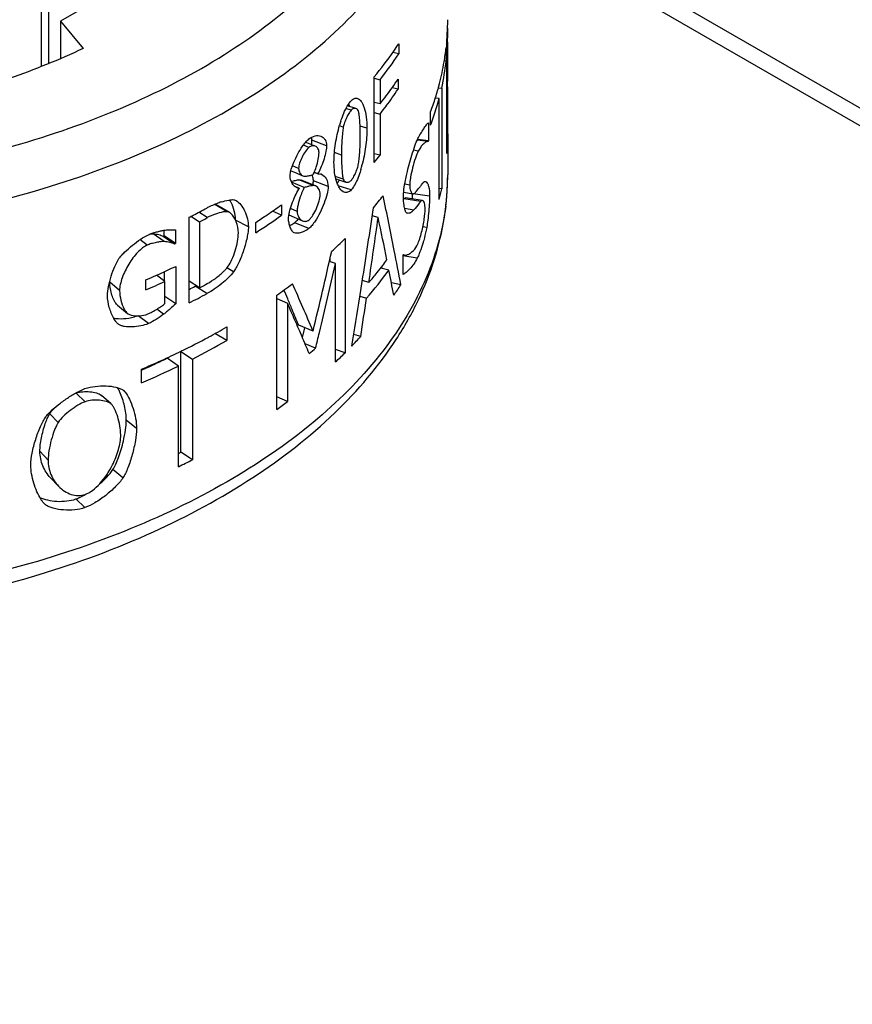
# Model space of a CAD drawing. Extents: x 12740 to 16725, y 818 to 3636.
# Drawn here: x 15203 to 15251, y 2619 to 2675 of the extents above; entities that cross this region are included whole.
import ezdxf

# ---------------------------------------------------------------- set-up
doc = ezdxf.new("R2010")
doc.units = 0
doc.header["$LTSCALE"] = 7
doc.layers.add('3_ALL_AXES', color=7, linetype='CONTINUOUS')
doc.layers.add('7_ALL_FEATURES', color=7, linetype='CONTINUOUS')

msp = doc.modelspace()

# ---------------------------------------------------------------- linework, layer by layer
at = {"layer": '3_ALL_AXES', "color": 7, "linetype": 'Continuous'}
for p, q in [((15120.917, 2745.541), (15545.183, 2500.597)), ((15121.538, 2744.168), (15545.804, 2499.223))]:
    msp.add_line(p, q, dxfattribs=at)
at = {"layer": '7_ALL_FEATURES', "color": 7, "linetype": 'Continuous'}
for p, q in [((15204.73, 2681.695), (15204.73, 2672.91)), ((15204.32, 2672.744), (15204.32, 2681.229)), ((15208.952, 2677.372), (15205.416, 2675.33)), ((15205.416, 2675.33), (15206.706, 2673.769)), ((15205.416, 2675.33), (15205.416, 2673.191)), ((15227.512, 2667.76), (15227.512, 2674.292)), ((15224.76, 2674.047), (15224.76, 2673.468)), ((15227.468, 2673.825), (15227.468, 2673.052)), ((15227.51, 2674.133), (15227.547, 2674.133)), ((15227.547, 2674.133), (15227.547, 2672.344)), ((15224.76, 2673.468), (15224.417, 2673.543)), ((15227.468, 2673.052), (15227.361, 2673.056)), ((15223.349, 2667.244), (15223.349, 2672.143)), ((15223.349, 2672.07), (15223.686, 2671.981)), ((15223.686, 2671.981), (15223.686, 2670.599)), ((15224.718, 2672.023), (15224.718, 2671.444)), ((15227.547, 2672.344), (15227.512, 2672.344)), ((15224.718, 2671.444), (15224.374, 2671.52)), ((15227.023, 2671.524), (15227.212, 2671.51)), ((15227.212, 2671.51), (15227.212, 2665.751)), ((15227.512, 2671.571), (15227.547, 2671.571)), ((15227.547, 2671.571), (15227.547, 2669.147)), ((15227.065, 2670.902), (15226.845, 2670.922)), ((15227.065, 2665.143), (15227.065, 2670.902)), ((15222.033, 2670.237), (15221.736, 2670.333)), ((15222.312, 2670.333), (15221.82, 2670.488)), ((15223.686, 2670.599), (15223.349, 2670.688)), ((15223.349, 2670.108), (15223.686, 2670.02)), ((15223.686, 2670.02), (15223.686, 2667.662)), ((15226.578, 2669.379), (15226.578, 2670.151)), ((15221.586, 2669.273), (15221.366, 2669.348)), ((15222.935, 2669.208), (15222.546, 2669.321)), ((15226.451, 2669.519), (15226.451, 2668.482)), ((15227.547, 2669.147), (15227.512, 2669.147)), ((15220.634, 2668.211), (15219.795, 2668.525)), ((15226.141, 2668.486), (15225.812, 2668.531)), ((15226.451, 2668.482), (15225.845, 2668.563)), ((15227.557, 2668.887), (15227.557, 2666.553)), ((15219.618, 2668.109), (15219.301, 2668.239)), ((15219.494, 2668.383), (15219.433, 2668.407)), ((15219.984, 2668.188), (15219.494, 2668.383)), ((15225.871, 2667.902), (15225.594, 2667.948)), ((15226.406, 2668.45), (15226.141, 2668.486)), ((15221.479, 2667.677), (15221.079, 2667.815)), ((15223.686, 2667.662), (15223.349, 2667.75)), ((15219.032, 2666.913), (15218.678, 2667.065)), ((15218.589, 2666.777), (15218.799, 2666.688)), ((15218.799, 2666.688), (15219.281, 2666.485)), ((15219.864, 2665.929), (15219.043, 2666.259)), ((15220.129, 2666.596), (15219.91, 2666.682)), ((15219.917, 2666.699), (15220.129, 2666.616)), ((15220.129, 2666.596), (15220.129, 2666.616)), ((15221.583, 2666.301), (15221.129, 2666.456)), ((15221.159, 2666.324), (15221.74, 2666.13)), ((15219.354, 2665.821), (15218.62, 2666.129)), ((15219.07, 2665.783), (15218.785, 2665.905)), ((15219.07, 2665.763), (15219.07, 2665.783)), ((15220.005, 2665.907), (15219.174, 2666.237)), ((15220.716, 2665.886), (15219.875, 2666.198)), ((15222.033, 2665.679), (15221.301, 2665.917)), ((15225.383, 2665.963), (15225.104, 2666.016)), ((15227.212, 2665.751), (15227.065, 2665.762)), ((15225.038, 2665.56), (15225.573, 2665.463)), ((15226.014, 2665.023), (15225.05, 2665.176)), ((15225.369, 2665.19), (15225.142, 2665.225)), ((15226.112, 2665.076), (15225.369, 2665.19)), ((15226.52, 2665.333), (15225.572, 2665.455)), ((15214.951, 2664.436), (15214.244, 2664.844)), ((15215.076, 2664.391), (15214.359, 2664.803)), ((15218.046, 2664.825), (15218.046, 2664.23)), ((15218.947, 2664.454), (15218.564, 2664.62)), ((15225.607, 2664.518), (15225.099, 2664.61)), ((15212.764, 2659.217), (15212.764, 2664.116)), ((15212.872, 2664.171), (15213.361, 2663.858)), ((15213.809, 2664.095), (15213.319, 2664.4)), ((15218.046, 2664.23), (15217.536, 2664.467)), ((15218.462, 2664.248), (15219.26, 2663.911)), ((15223.58, 2664.102), (15223.242, 2664.193)), ((15213.361, 2663.858), (15213.361, 2660.086)), ((15216.157, 2663.564), (15215.422, 2663.956)), ((15216.576, 2663.231), (15216.576, 2663.826)), ((15219.621, 2663.474), (15218.806, 2663.808)), ((15226.356, 2663.538), (15226.133, 2663.569)), ((15211.34, 2662.726), (15210.717, 2663.177)), ((15211.293, 2663.034), (15211.344, 2663.058)), ((15211.293, 2663.034), (15211.929, 2662.589)), ((15211.344, 2663.058), (15211.344, 2663.376)), ((15211.982, 2662.614), (15211.344, 2663.058)), ((15211.982, 2663.4), (15211.982, 2662.614)), ((15218.78, 2663.22), (15218.768, 2663.226)), ((15221.691, 2662.902), (15221.691, 2656.37)), ((15210.367, 2662.522), (15209.956, 2662.837)), ((15211.929, 2662.589), (15211.982, 2662.614)), ((15220.827, 2661.583), (15220.827, 2661.745)), ((15225.817, 2661.781), (15224.998, 2661.919)), ((15225.001, 2660.848), (15225.001, 2661.939)), ((15212, 2661.309), (15212, 2659.169)), ((15215.313, 2660.999), (15214.927, 2661.217)), ((15221.144, 2661.47), (15220.793, 2661.595)), ((15221.144, 2655.844), (15221.144, 2661.47)), ((15224.197, 2661.094), (15223.724, 2661.209)), ((15223.807, 2661.189), (15223.788, 2661.291)), ((15211.389, 2660.45), (15210.904, 2660.801)), ((15211.362, 2660.47), (15211.362, 2661.009)), ((15208.793, 2659.922), (15208.23, 2660.399)), ((15210.289, 2659.959), (15210.289, 2660.531)), ((15211.389, 2659.183), (15211.389, 2660.45)), ((15213.361, 2660.086), (15212.764, 2660.468)), ((15213.791, 2659.75), (15213.112, 2660.173)), ((15222.527, 2659.556), (15222.668, 2660.445)), ((15223.046, 2660.386), (15222.675, 2660.493)), ((15224.877, 2660.26), (15224.337, 2660.375)), ((15212, 2659.169), (15211.389, 2659.594)), ((15217.776, 2653.123), (15217.776, 2659.655)), ((15218.234, 2659.851), (15218.191, 2659.952)), ((15218.406, 2659.447), (15218.234, 2659.851)), ((15222.534, 2659.606), (15222.915, 2659.494)), ((15208.665, 2659.095), (15209.245, 2658.618)), ((15217.776, 2659.478), (15218.397, 2659.197)), ((15218.397, 2659.197), (15218.397, 2653.57)), ((15210.437, 2658.034), (15209.856, 2658.479)), ((15211.313, 2658.569), (15210.917, 2658.857)), ((15214.922, 2657.841), (15214.922, 2657.069)), ((15219.857, 2657.606), (15219.036, 2657.936)), ((15214.922, 2657.069), (15214.245, 2657.461)), ((15219.23, 2657.28), (15219.093, 2657.598)), ((15219.247, 2657.24), (15219.38, 2657.798)), ((15222.582, 2657.296), (15222.179, 2657.419)), ((15220.004, 2656.634), (15219.403, 2656.872)), ((15212.303, 2656.443), (15212.964, 2656.009)), ((15212.303, 2650.683), (15212.303, 2656.443)), ((15221.691, 2656.37), (15221.144, 2656.554)), ((15212.157, 2655.609), (15211.515, 2656.052)), ((15212.157, 2649.85), (15212.157, 2655.609)), ((15212.964, 2656.009), (15212.964, 2650.25)), ((15210.047, 2654.653), (15210.047, 2655.425)), ((15206.82, 2653.566), (15206.302, 2654.059)), ((15208.31, 2653.439), (15207.752, 2653.925)), ((15208.98, 2654.24), (15209, 2654.224)), ((15208.314, 2653.435), (15208.31, 2653.439)), ((15218.397, 2653.57), (15217.776, 2653.851)), ((15205.281, 2652.375), (15204.799, 2652.881)), ((15209.764, 2652.04), (15209.178, 2652.508)), ((15204.705, 2650.221), (15204.237, 2650.731)), ((15212.964, 2650.25), (15212.303, 2650.683)), ((15208.98, 2649.206), (15208.412, 2649.681)), ((15204.84, 2649.22), (15205.3, 2648.738)), ((15206.814, 2647.508), (15206.296, 2648.002))]:
    msp.add_line(p, q, dxfattribs=at)
for centre, radius, start, end in [((15213.205, 2675.419), 14.351, 356.7808, 359.9986), ((15213.221, 2674.646), 14.336, 358.9602, 1.5621), ((15213.159, 2675.422), 14.398, 355.5012, 356.7811), ((15213.213, 2674.646), 14.343, 357.9496, 358.9601), ((15206.714, 2685.955), 21.621, 320.2976, 325.2098), ((15207.735, 2685.237), 20.373, 325.2282, 326.6841), ((15212.936, 2675.446), 14.622, 350.3825, 353.6377), ((15206.935, 2685.212), 21.346, 321.6966, 326.6214), ((15212.783, 2674.695), 14.776, 347.5524, 353.617), ((15212.623, 2675.499), 14.939, 345.5628, 350.3803), ((15213.22, 2672.084), 14.337, 0.0002, 1.5599), ((15207.632, 2683.346), 20.498, 324.8476, 326.4683), ((15213.216, 2672.084), 14.34, 357.9496, 359.9998), ((15206.858, 2683.893), 21.446, 321.6916, 324.8431), ((15207.248, 2683.031), 20.963, 323.2583, 326.4458), ((15211.969, 2675.669), 15.616, 342.4657, 344.0087), ((15212.141, 2675.619), 15.437, 344.0104, 344.75), ((15212.248, 2675.59), 15.326, 344.7499, 345.5839), ((15211.718, 2675.748), 15.879, 340.9117, 342.4655), ((15212.113, 2674.854), 15.466, 343.2335, 345.1961), ((15206.461, 2683.616), 21.945, 321.7141, 323.2628), ((15211.453, 2675.84), 16.159, 339.3884, 340.9116), ((15211.63, 2675.003), 15.971, 339.6954, 343.219), ((15228.571, 2667.292), 7.493, 161.979, 163.8235), ((15211.34, 2675.109), 16.279, 339.3905, 339.7013), ((15213.222, 2668.887), 14.334, 359.9999, 1.0392), ((15213.188, 2668.888), 14.368, 355.5, 359.9967), ((15226.398, 2668.387), 0.0629, 75.9831, 82.307), ((15211.053, 2674.649), 16.587, 338.0124, 338.1752), ((15205.882, 2681.715), 22.682, 320.3598, 321.715), ((15215.342, 2668.972), 7.549, 343.7358, 345.5654), ((15218.898, 2667.392), 1.455, 327.7725, 329.4311), ((15220.189, 2666.2), 0.402, 71.4599, 77.313), ((15220.184, 2666.186), 0.417, 68.9423, 71.4756), ((15219.419, 2667.323), 2.221, 330.8989, 331.2564), ((15213.196, 2666.553), 14.36, 356.7969, 359.999), ((15219.095, 2666.214), 0.433, 246.4952, 251.8548), ((15220.483, 2664.788), 1.717, 145.383, 146.6533), ((15217.958, 2666.266), 1.92, 351.0304, 353.8045), ((15218.78, 2666.199), 1.095, 357.6974, 359.9653), ((15212.398, 2669.019), 15.17, 345.1956, 347.5582), ((15213.111, 2666.559), 14.446, 353.1103, 356.7939), ((15206.074, 2679.022), 22.434, 320.2045, 322.4497), ((15042.27, 2626.447), 185.711, 11.10583, 12.09192), ((15228.162, 2662.613), 4.032, 140.5291, 141.0998), ((15223.944, 2667.053), 2.329, 318.8689, 319.5998), ((15193.257, 2703.015), 43.516, 296.9699, 298.1408), ((15215.969, 2660.552), 4.64, 116.8676, 118.1367), ((15216.199, 2660.089), 5.157, 109.438, 116.8207), ((15216.07, 2660.458), 4.765, 107.8795, 109.4581), ((15213.524, 2664.115), 1.851, 29.087, 32.6091), ((15213.381, 2664.034), 2.015, 27.1709, 29.1124), ((15197.699, 2693.212), 34.926, 304.0223, 305.6322), ((14813.591, 2725.011), 414.141, 351.03087, 351.62118), ((15213.031, 2666.568), 14.526, 352.8325, 353.1127), ((15192.748, 2704.008), 44.632, 296.6462, 296.9748), ((15193.377, 2702.226), 43.26, 297.513, 298.1846), ((15213.557, 2663.956), 1.866, 0.0105, 2.3489), ((15196.829, 2694.491), 36.473, 302.779, 304.0298), ((15197.094, 2693.49), 35.989, 302.7748, 305.6049), ((14797.064, 2723.41), 430.619, 351.58407, 352.08363), ((15025.552, 2621.651), 202.527, 11.39948, 12.09947), ((15202.553, 2682.259), 27.221, 312.4459, 314.674), ((14941.565, 2725.056), 286.349, 346.37587, 347.31415), ((15045.881, 2627.164), 182.029, 10.47557, 11.10328), ((15208.434, 2672.299), 19.54, 327.9804, 328.1265), ((15225.121, 2662.137), 0.182, 253.6667, 258.4683), ((15225.126, 2662.274), 0.32, 273.5329, 278.6154), ((15191.695, 2703.736), 47.036, 294.3094, 295.5754), ((14953.252, 2722.028), 274.651, 346.41559, 347.26227), ((15206.158, 2674.993), 22.329, 321.0512, 322.3893), ((15206.624, 2674.633), 21.74, 322.3907, 323.4277), ((15191.052, 2705.151), 48.59, 293.5713, 294.3139), ((15205.799, 2674.526), 22.78, 318.7094, 323.8672), ((15205.569, 2675.469), 23.086, 319.2052, 321.0513), ((15026.23, 2622.407), 201.712, 10.64141, 11.05742), ((15190.77, 2705.794), 49.292, 293.3273, 293.5725), ((15191.036, 2704.611), 48.626, 293.325, 294.7448), ((15193.197, 2697.38), 42.201, 297.624, 298.158), ((15211.399, 2663.372), 3.629, 298.1677, 299.2527), ((15193.377, 2698.454), 43.26, 297.513, 298.1846), ((15198.417, 2687.229), 33.691, 305.0725, 306.9713), ((15076.078, 2596.626), 156.176, 22.98326, 24.06589), ((15207.784, 2671.236), 20.314, 325.2427, 327.2919), ((15193.025, 2698.561), 44.018, 296.6436, 298.1501), ((14815.399, 2724.725), 412.311, 350.51074, 350.9059), ((14788.36, 2724.303), 439.362, 351.22756, 351.51755), ((15065.582, 2591.647), 167.079, 23.48747, 23.84707), ((15073.169, 2598.005), 157.698, 22.69219, 22.93093), ((15075.491, 2598.975), 155.182, 22.33055, 22.69252), ((15194.233, 2693.777), 41.466, 298.304, 299.931), ((15068.123, 2592.752), 164.308, 23.24471, 23.48714), ((15193.061, 2695.946), 43.931, 295.9703, 298.3072), ((15071.652, 2594.262), 160.469, 22.75359, 23.12302), ((14954.198, 2721.801), 273.678, 346.22454, 346.4152), ((15203.919, 2674.369), 25.294, 315.8489, 317.5477), ((15193.563, 2694.214), 42.848, 296.9228, 299.9002), ((15191.579, 2698.987), 47.314, 294.4785, 295.2221), ((15192.028, 2698.034), 46.26, 295.2221, 295.989), ((15200.364, 2679.994), 30.519, 309.1508, 310.0547), ((15202.56, 2675.722), 27.212, 313.0725, 314.6712), ((15191.005, 2700.249), 48.7, 293.016, 294.4773), ((15191.172, 2699.086), 48.276, 293.0144, 295.765), ((15191.581, 2697.307), 45.818, 294.2272, 295.7903), ((15190.941, 2698.711), 47.362, 293.791, 294.2356), ((15198.087, 2681.155), 34.255, 305.0836, 306.3629), ((15205.814, 2652.225), 1.208, 147.1245, 149.5462), ((15192.566, 2689.53), 43.573, 296.7185, 296.9337), ((15192.419, 2690.695), 45.364, 295.7918, 296.929), ((15205.362, 2648.587), 1.221, 219.6612, 222.0874)]:
    msp.add_arc(centre, radius, start, end, dxfattribs=at)
for points, knots in [([(15181.831, 2665.796), (15184.274, 2665.702), (15189.139, 2665.766), (15196.288, 2666.603), (15203.07, 2668.154), (15209.276, 2670.373), (15214.713, 2673.193), (15219.217, 2676.536), (15222.646, 2680.313), (15224.187, 2683.174), (15224.703, 2684.61)], [0, 0, 0, 0, 0.148201, 0.294414, 0.435632, 0.569171, 0.692937, 0.805714, 0.907518, 1, 1, 1, 1]), ([(15181.698, 2663.011), (15184.305, 2662.911), (15189.496, 2662.984), (15197.117, 2663.897), (15204.332, 2665.584), (15210.909, 2667.993), (15216.64, 2671.049), (15221.343, 2674.663), (15224.351, 2678.151), (15226.031, 2681.099), (15226.632, 2682.604), (15226.869, 2683.359)], [0, 0, 0, 0, 0.148919, 0.295748, 0.437367, 0.571003, 0.694525, 0.806757, 0.907863, 0.954873, 1, 1, 1, 1]), ([(15206.706, 2673.769), (15205.334, 2673.122), (15202.434, 2671.958), (15196.202, 2670.172), (15191.255, 2669.486), (15187.901, 2669.3)], [0, 0, 0, 0, 0.234314, 0.481225, 1, 1, 1, 1]), ([(15221.906, 2670.624), (15221.917, 2670.639), (15221.956, 2670.694), (15221.998, 2670.746), (15222.033, 2670.781)], [0, 0, 0, 0, 0.268669, 1, 1, 1, 1]), ([(15222.033, 2670.781), (15222.086, 2670.836), (15222.175, 2670.906), (15222.31, 2670.936), (15222.371, 2670.927), (15222.399, 2670.919)], [0, 0, 0, 0, 0.561635, 0.786445, 1, 1, 1, 1]), ([(15222.399, 2670.919), (15222.488, 2670.891), (15222.607, 2670.772), (15222.714, 2670.574), (15222.824, 2670.281), (15222.913, 2669.82), (15222.935, 2669.425), (15222.935, 2669.208)], [0, 0, 0, 0, 0.149225, 0.24813, 0.365002, 0.650939, 1, 1, 1, 1]), ([(15222.033, 2670.237), (15221.982, 2670.184), (15221.888, 2670.045), (15221.766, 2669.808), (15221.659, 2669.545), (15221.604, 2669.362), (15221.586, 2669.273)], [0, 0, 0, 0, 0.204881, 0.46683, 0.745595, 1, 1, 1, 1]), ([(15221.664, 2670.181), (15221.683, 2670.223), (15221.755, 2670.376), (15221.837, 2670.524), (15221.906, 2670.624)], [0, 0, 0, 0, 0.275126, 1, 1, 1, 1]), ([(15221.947, 2670.442), (15221.944, 2670.458), (15221.93, 2670.517), (15221.915, 2670.575), (15221.902, 2670.618)], [0, 0, 0, 0, 0.258711, 1, 1, 1, 1]), ([(15222.312, 2670.333), (15222.268, 2670.346), (15222.159, 2670.341), (15222.072, 2670.278), (15222.033, 2670.237)], [0, 0, 0, 0, 0.44439, 1, 1, 1, 1]), ([(15222.456, 2670.174), (15222.445, 2670.212), (15222.41, 2670.28), (15222.345, 2670.322), (15222.312, 2670.333)], [0, 0, 0, 0, 0.530829, 1, 1, 1, 1]), ([(15221.446, 2669.61), (15221.463, 2669.661), (15221.528, 2669.854), (15221.602, 2670.044), (15221.664, 2670.181)], [0, 0, 0, 0, 0.264136, 1, 1, 1, 1]), ([(15222.559, 2668.789), (15222.559, 2668.923), (15222.553, 2669.194), (15222.533, 2669.581), (15222.507, 2669.877), (15222.48, 2670.069), (15222.466, 2670.144), (15222.456, 2670.174)], [0, 0, 0, 0, 0.289512, 0.583512, 0.835604, 0.931556, 1, 1, 1, 1]), ([(15221.054, 2667.274), (15221.054, 2667.628), (15221.122, 2668.34), (15221.275, 2669.036), (15221.375, 2669.379)], [0, 0, 0, 0, 0.498197, 1, 1, 1, 1]), ([(15221.586, 2669.273), (15221.565, 2669.17), (15221.538, 2668.925), (15221.496, 2668.393), (15221.479, 2667.964), (15221.479, 2667.677)], [0, 0, 0, 0, 0.197227, 0.461393, 1, 1, 1, 1]), ([(15222.935, 2669.208), (15222.935, 2668.853), (15222.877, 2668.14), (15222.743, 2667.438), (15222.653, 2667.091)], [0, 0, 0, 0, 0.497397, 1, 1, 1, 1]), ([(15225.852, 2668.614), (15225.901, 2668.712), (15226.008, 2668.901), (15226.171, 2669.161), (15226.301, 2669.352), (15226.393, 2669.465), (15226.433, 2669.506), (15226.451, 2669.519)], [0, 0, 0, 0, 0.301362, 0.59852, 0.84548, 0.936642, 1, 1, 1, 1]), ([(15219.256, 2668.176), (15219.314, 2668.259), (15219.426, 2668.408), (15219.556, 2668.542), (15219.621, 2668.596)], [0, 0, 0, 0, 0.545788, 1, 1, 1, 1]), ([(15219.621, 2668.596), (15219.724, 2668.68), (15219.945, 2668.802), (15220.203, 2668.792), (15220.305, 2668.753)], [0, 0, 0, 0, 0.550455, 1, 1, 1, 1]), ([(15219.768, 2668.274), (15219.772, 2668.298), (15219.785, 2668.381), (15219.795, 2668.465), (15219.795, 2668.525)], [0, 0, 0, 0, 0.288738, 1, 1, 1, 1]), ([(15219.795, 2668.525), (15219.795, 2668.54), (15219.793, 2668.598), (15219.785, 2668.657), (15219.776, 2668.699)], [0, 0, 0, 0, 0.261901, 1, 1, 1, 1]), ([(15220.305, 2668.753), (15220.353, 2668.734), (15220.445, 2668.681), (15220.594, 2668.51), (15220.634, 2668.33), (15220.634, 2668.211)], [0, 0, 0, 0, 0.230732, 0.465963, 1, 1, 1, 1]), ([(15222.459, 2667.187), (15222.477, 2667.288), (15222.503, 2667.53), (15222.542, 2668.064), (15222.559, 2668.496), (15222.559, 2668.789)], [0, 0, 0, 0, 0.192446, 0.453675, 1, 1, 1, 1]), ([(15225.507, 2667.672), (15225.562, 2667.853), (15225.665, 2668.171), (15225.786, 2668.484), (15225.852, 2668.614)], [0, 0, 0, 0, 0.565251, 1, 1, 1, 1]), ([(15218.758, 2667.268), (15218.827, 2667.429), (15218.979, 2667.74), (15219.159, 2668.036), (15219.256, 2668.176)], [0, 0, 0, 0, 0.506902, 1, 1, 1, 1]), ([(15219.618, 2668.109), (15219.54, 2668.046), (15219.399, 2667.866), (15219.223, 2667.563), (15219.087, 2667.239), (15219.032, 2667.015), (15219.032, 2666.913)], [0, 0, 0, 0, 0.222033, 0.497988, 0.774673, 1, 1, 1, 1]), ([(15219.984, 2668.188), (15219.93, 2668.21), (15219.792, 2668.22), (15219.673, 2668.154), (15219.618, 2668.109)], [0, 0, 0, 0, 0.45202, 1, 1, 1, 1]), ([(15220.199, 2667.824), (15220.199, 2667.903), (15220.166, 2668.056), (15220.048, 2668.163), (15219.984, 2668.188)], [0, 0, 0, 0, 0.537901, 1, 1, 1, 1]), ([(15220.634, 2668.211), (15220.634, 2668.163), (15220.624, 2668.055), (15220.579, 2667.805), (15220.486, 2667.453), (15220.341, 2667.038), (15220.22, 2666.77), (15220.15, 2666.652)], [0, 0, 0, 0, 0.086732, 0.197301, 0.46458, 0.749587, 1, 1, 1, 1]), ([(15226.406, 2668.45), (15226.391, 2668.452), (15226.353, 2668.444), (15226.268, 2668.4), (15226.147, 2668.295), (15226, 2668.124), (15225.911, 2667.981), (15225.871, 2667.902)], [0, 0, 0, 0, 0.05965, 0.140483, 0.366389, 0.661641, 1, 1, 1, 1]), ([(15220.037, 2666.988), (15220.086, 2667.138), (15220.157, 2667.414), (15220.199, 2667.697), (15220.199, 2667.824)], [0, 0, 0, 0, 0.556002, 1, 1, 1, 1]), ([(15221.479, 2667.677), (15221.479, 2667.542), (15221.484, 2667.274), (15221.503, 2666.892), (15221.533, 2666.568), (15221.56, 2666.376), (15221.583, 2666.301)], [0, 0, 0, 0, 0.292091, 0.582035, 0.8308, 1, 1, 1, 1]), ([(15225.145, 2666.235), (15225.168, 2666.354), (15225.273, 2666.837), (15225.399, 2667.316), (15225.507, 2667.672)], [0, 0, 0, 0, 0.246508, 1, 1, 1, 1]), ([(15225.871, 2667.902), (15225.842, 2667.842), (15225.785, 2667.706), (15225.673, 2667.391), (15225.547, 2666.952), (15225.445, 2666.508), (15225.394, 2666.177), (15225.383, 2666.029), (15225.383, 2665.963)], [0, 0, 0, 0, 0.098963, 0.22018, 0.500012, 0.779709, 0.900872, 1, 1, 1, 1]), ([(15218.543, 2666.467), (15218.543, 2666.549), (15218.572, 2666.733), (15218.624, 2666.91), (15218.657, 2667.006)], [0, 0, 0, 0, 0.448697, 1, 1, 1, 1]), ([(15218.657, 2667.006), (15218.665, 2667.027), (15218.696, 2667.116), (15218.731, 2667.203), (15218.758, 2667.268)], [0, 0, 0, 0, 0.24262, 1, 1, 1, 1]), ([(15219.032, 2666.913), (15219.032, 2666.821), (15219.079, 2666.647), (15219.208, 2666.516), (15219.281, 2666.485)], [0, 0, 0, 0, 0.53861, 1, 1, 1, 1]), ([(15219.861, 2666.558), (15219.878, 2666.591), (15219.946, 2666.73), (15220, 2666.876), (15220.037, 2666.988)], [0, 0, 0, 0, 0.237711, 1, 1, 1, 1]), ([(15221.198, 2666.183), (15221.148, 2666.344), (15221.075, 2666.706), (15221.054, 2667.075), (15221.054, 2667.274)], [0, 0, 0, 0, 0.458328, 1, 1, 1, 1]), ([(15222.033, 2666.223), (15222.083, 2666.275), (15222.175, 2666.415), (15222.292, 2666.651), (15222.392, 2666.915), (15222.443, 2667.098), (15222.459, 2667.187)], [0, 0, 0, 0, 0.20404, 0.465963, 0.745192, 1, 1, 1, 1]), ([(15222.589, 2666.858), (15222.574, 2666.807), (15222.515, 2666.612), (15222.447, 2666.42), (15222.389, 2666.282)], [0, 0, 0, 0, 0.264446, 1, 1, 1, 1]), ([(15189.481, 2641.048), (15192.014, 2641.22), (15196.981, 2641.821), (15204.116, 2643.504), (15210.643, 2645.914), (15216.366, 2648.993), (15221.113, 2652.674), (15224.18, 2656.264), (15225.923, 2659.34), (15226.858, 2661.691), (15227.429, 2664.105), (15227.557, 2665.741), (15227.557, 2666.553)], [0, 0, 0, 0, 0.152722, 0.30026, 0.440004, 0.570071, 0.689673, 0.799433, 0.851359, 0.901779, 0.951142, 1, 1, 1, 1]), ([(15218.7, 2665.997), (15218.676, 2666.028), (15218.585, 2666.169), (15218.543, 2666.34), (15218.543, 2666.467)], [0, 0, 0, 0, 0.237023, 1, 1, 1, 1]), ([(15218.6, 2666.172), (15218.686, 2666.191), (15218.808, 2666.22), (15218.956, 2666.249), (15219.018, 2666.259), (15219.043, 2666.259)], [0, 0, 0, 0, 0.583226, 0.83322, 1, 1, 1, 1]), ([(15219.043, 2666.259), (15219.055, 2666.259), (15219.099, 2666.259), (15219.143, 2666.249), (15219.174, 2666.237)], [0, 0, 0, 0, 0.259539, 1, 1, 1, 1]), ([(15219.372, 2666.465), (15219.375, 2666.466), (15219.394, 2666.466), (15219.412, 2666.468), (15219.427, 2666.47)], [0, 0, 0, 0, 0.188703, 1, 1, 1, 1]), ([(15219.427, 2666.47), (15219.502, 2666.478), (15219.648, 2666.504), (15219.793, 2666.533), (15219.861, 2666.558)], [0, 0, 0, 0, 0.510075, 1, 1, 1, 1]), ([(15219.875, 2666.198), (15219.875, 2666.23), (15219.87, 2666.347), (15219.844, 2666.464), (15219.813, 2666.544)], [0, 0, 0, 0, 0.266421, 1, 1, 1, 1]), ([(15220.334, 2666.575), (15220.448, 2666.531), (15220.658, 2666.319), (15220.716, 2666.038), (15220.716, 2665.886)], [0, 0, 0, 0, 0.444145, 1, 1, 1, 1]), ([(15221.583, 2666.301), (15221.596, 2666.261), (15221.634, 2666.188), (15221.704, 2666.142), (15221.74, 2666.13)], [0, 0, 0, 0, 0.525165, 1, 1, 1, 1]), ([(15222.389, 2666.282), (15222.338, 2666.161), (15222.238, 2665.949), (15222.105, 2665.753), (15222.033, 2665.679)], [0, 0, 0, 0, 0.55892, 1, 1, 1, 1]), ([(15218.454, 2664.034), (15218.454, 2664.09), (15218.466, 2664.213), (15218.522, 2664.492), (15218.639, 2664.874), (15218.818, 2665.321), (15218.966, 2665.606), (15219.048, 2665.732)], [0, 0, 0, 0, 0.091947, 0.204656, 0.470495, 0.751337, 1, 1, 1, 1]), ([(15218.922, 2665.817), (15218.91, 2665.822), (15218.861, 2665.846), (15218.816, 2665.878), (15218.786, 2665.905)], [0, 0, 0, 0, 0.242644, 1, 1, 1, 1]), ([(15219.354, 2665.821), (15219.338, 2665.792), (15219.267, 2665.659), (15219.209, 2665.519), (15219.168, 2665.409)], [0, 0, 0, 0, 0.219646, 1, 1, 1, 1]), ([(15219.637, 2665.887), (15219.612, 2665.882), (15219.518, 2665.86), (15219.424, 2665.837), (15219.354, 2665.821)], [0, 0, 0, 0, 0.256811, 1, 1, 1, 1]), ([(15219.846, 2665.928), (15219.833, 2665.927), (15219.762, 2665.916), (15219.693, 2665.9), (15219.637, 2665.887)], [0, 0, 0, 0, 0.187295, 1, 1, 1, 1]), ([(15220.005, 2665.907), (15219.995, 2665.911), (15219.949, 2665.927), (15219.9, 2665.931), (15219.864, 2665.929)], [0, 0, 0, 0, 0.242888, 1, 1, 1, 1]), ([(15220.716, 2665.886), (15220.716, 2665.741), (15220.656, 2665.415), (15220.496, 2664.915), (15220.269, 2664.392), (15220.081, 2664.055), (15219.978, 2663.898)], [0, 0, 0, 0, 0.203169, 0.459657, 0.736649, 1, 1, 1, 1]), ([(15220.262, 2665.424), (15220.262, 2665.529), (15220.234, 2665.684), (15220.119, 2665.842), (15220.045, 2665.892), (15220.005, 2665.907)], [0, 0, 0, 0, 0.546858, 0.780695, 1, 1, 1, 1]), ([(15221.643, 2665.545), (15221.54, 2665.58), (15221.403, 2665.722), (15221.278, 2665.954), (15221.223, 2666.102), (15221.198, 2666.183)], [0, 0, 0, 0, 0.409569, 0.681118, 1, 1, 1, 1]), ([(15221.241, 2666.056), (15221.251, 2666.07), (15221.294, 2666.13), (15221.332, 2666.193), (15221.36, 2666.242)], [0, 0, 0, 0, 0.233546, 1, 1, 1, 1]), ([(15221.74, 2666.13), (15221.786, 2666.114), (15221.9, 2666.116), (15221.992, 2666.181), (15222.033, 2666.223)], [0, 0, 0, 0, 0.4499, 1, 1, 1, 1]), ([(15225.021, 2665.268), (15225.021, 2665.412), (15225.054, 2665.737), (15225.109, 2666.057), (15225.145, 2666.235)], [0, 0, 0, 0, 0.443544, 1, 1, 1, 1]), ([(15225.383, 2665.963), (15225.383, 2665.896), (15225.391, 2665.774), (15225.432, 2665.599), (15225.508, 2665.474), (15225.573, 2665.463)], [0, 0, 0, 0, 0.3601, 0.645131, 1, 1, 1, 1]), ([(15225.718, 2665.544), (15225.797, 2665.636), (15225.912, 2665.782), (15226.052, 2665.966), (15226.117, 2666.053), (15226.145, 2666.088)], [0, 0, 0, 0, 0.52792, 0.804544, 1, 1, 1, 1]), ([(15226.145, 2666.088), (15226.156, 2666.101), (15226.192, 2666.141), (15226.247, 2666.17), (15226.283, 2666.164)], [0, 0, 0, 0, 0.323835, 1, 1, 1, 1]), ([(15226.3, 2666.16), (15226.339, 2666.147), (15226.412, 2666.057), (15226.502, 2665.78), (15226.52, 2665.522), (15226.52, 2665.333)], [0, 0, 0, 0, 0.140274, 0.356126, 1, 1, 1, 1]), ([(15214.607, 2664.994), (15214.747, 2665.039), (15214.942, 2665.093), (15215.183, 2665.126), (15215.28, 2665.127), (15215.32, 2665.12)], [0, 0, 0, 0, 0.604283, 0.832099, 1, 1, 1, 1]), ([(15219.168, 2665.409), (15219.106, 2665.24), (15219.029, 2664.989), (15218.963, 2664.668), (15218.947, 2664.521), (15218.947, 2664.454)], [0, 0, 0, 0, 0.549098, 0.797167, 1, 1, 1, 1]), ([(15219.627, 2663.967), (15219.668, 2664.001), (15219.748, 2664.086), (15219.9, 2664.301), (15220.065, 2664.624), (15220.207, 2665.022), (15220.262, 2665.297), (15220.262, 2665.424)], [0, 0, 0, 0, 0.09818, 0.215817, 0.487349, 0.765568, 1, 1, 1, 1]), ([(15222.033, 2665.679), (15221.977, 2665.622), (15221.883, 2665.549), (15221.738, 2665.524), (15221.673, 2665.535), (15221.643, 2665.545)], [0, 0, 0, 0, 0.552343, 0.77921, 1, 1, 1, 1]), ([(15225.087, 2664.66), (15225.077, 2664.706), (15225.039, 2664.907), (15225.021, 2665.111), (15225.021, 2665.268)], [0, 0, 0, 0, 0.231299, 1, 1, 1, 1]), ([(15225.05, 2665.176), (15225.056, 2665.183), (15225.076, 2665.205), (15225.105, 2665.223), (15225.126, 2665.226)], [0, 0, 0, 0, 0.308958, 1, 1, 1, 1]), ([(15225.535, 2665.165), (15225.537, 2665.193), (15225.541, 2665.291), (15225.544, 2665.389), (15225.544, 2665.459)], [0, 0, 0, 0, 0.284359, 1, 1, 1, 1]), ([(15225.573, 2665.463), (15225.594, 2665.459), (15225.644, 2665.468), (15225.681, 2665.501), (15225.698, 2665.521)], [0, 0, 0, 0, 0.438995, 1, 1, 1, 1]), ([(15226.52, 2665.333), (15226.52, 2665.206), (15226.506, 2664.915), (15226.47, 2664.455), (15226.421, 2663.983), (15226.381, 2663.676), (15226.356, 2663.538)], [0, 0, 0, 0, 0.210767, 0.484859, 0.766512, 1, 1, 1, 1]), ([(15227.444, 2664.755), (15227.35, 2664.013), (15227.044, 2662.521), (15225.962, 2659.557), (15223.7, 2655.959), (15219.821, 2652.12), (15214.858, 2648.755), (15208.964, 2645.956), (15202.317, 2643.801), (15195.121, 2642.354), (15190.141, 2641.894), (15187.612, 2641.79)], [0, 0, 0, 0, 0.045492, 0.092221, 0.191378, 0.300888, 0.422001, 0.554376, 0.696491, 0.84599, 1, 1, 1, 1]), ([(15214.244, 2664.844), (15214.254, 2664.843), (15214.294, 2664.835), (15214.332, 2664.818), (15214.359, 2664.803)], [0, 0, 0, 0, 0.24024, 1, 1, 1, 1]), ([(15215.266, 2664.751), (15215.259, 2664.768), (15215.231, 2664.837), (15215.199, 2664.905), (15215.174, 2664.954)], [0, 0, 0, 0, 0.254321, 1, 1, 1, 1]), ([(15215.421, 2664.032), (15215.418, 2664.094), (15215.396, 2664.339), (15215.333, 2664.579), (15215.266, 2664.751)], [0, 0, 0, 0, 0.251534, 1, 1, 1, 1]), ([(15215.32, 2665.12), (15215.332, 2665.118), (15215.381, 2665.106), (15215.429, 2665.085), (15215.462, 2665.067)], [0, 0, 0, 0, 0.239314, 1, 1, 1, 1]), ([(15215.462, 2665.067), (15215.563, 2665.01), (15215.752, 2664.825), (15216.043, 2664.336), (15216.157, 2663.877), (15216.157, 2663.564)], [0, 0, 0, 0, 0.203414, 0.450815, 1, 1, 1, 1]), ([(15225.194, 2664.37), (15225.182, 2664.382), (15225.162, 2664.417), (15225.122, 2664.512), (15225.101, 2664.597), (15225.087, 2664.66)], [0, 0, 0, 0, 0.15845, 0.383231, 1, 1, 1, 1]), ([(15226.014, 2665.023), (15225.985, 2664.987), (15225.852, 2664.817), (15225.718, 2664.647), (15225.607, 2664.518)], [0, 0, 0, 0, 0.211881, 1, 1, 1, 1]), ([(15226.112, 2665.076), (15226.104, 2665.077), (15226.065, 2665.076), (15226.033, 2665.046), (15226.014, 2665.023)], [0, 0, 0, 0, 0.202464, 1, 1, 1, 1]), ([(15226.04, 2663.179), (15226.108, 2663.431), (15226.186, 2663.8), (15226.249, 2664.267), (15226.265, 2664.478), (15226.265, 2664.573)], [0, 0, 0, 0, 0.552357, 0.800049, 1, 1, 1, 1]), ([(15226.265, 2664.573), (15226.265, 2664.639), (15226.259, 2664.759), (15226.229, 2664.916), (15226.189, 2665.025), (15226.137, 2665.072), (15226.112, 2665.076)], [0, 0, 0, 0, 0.36464, 0.654633, 0.863197, 1, 1, 1, 1]), ([(15214.715, 2664.419), (15214.565, 2664.392), (15214.255, 2664.301), (15213.958, 2664.175), (15213.809, 2664.095)], [0, 0, 0, 0, 0.473894, 1, 1, 1, 1]), ([(15214.916, 2664.438), (15214.901, 2664.438), (15214.834, 2664.437), (15214.767, 2664.428), (15214.715, 2664.419)], [0, 0, 0, 0, 0.217796, 1, 1, 1, 1]), ([(15215.076, 2664.391), (15215.066, 2664.397), (15215.027, 2664.418), (15214.983, 2664.432), (15214.951, 2664.436)], [0, 0, 0, 0, 0.262461, 1, 1, 1, 1]), ([(15215.163, 2664.329), (15215.156, 2664.335), (15215.128, 2664.358), (15215.099, 2664.378), (15215.076, 2664.391)], [0, 0, 0, 0, 0.260338, 1, 1, 1, 1]), ([(15215.587, 2663.223), (15215.587, 2663.44), (15215.522, 2663.761), (15215.344, 2664.123), (15215.227, 2664.272), (15215.163, 2664.329)], [0, 0, 0, 0, 0.538609, 0.786675, 1, 1, 1, 1]), ([(15218.768, 2663.226), (15218.72, 2663.252), (15218.636, 2663.359), (15218.545, 2663.552), (15218.476, 2663.786), (15218.454, 2663.952), (15218.454, 2664.034)], [0, 0, 0, 0, 0.184148, 0.438237, 0.724454, 1, 1, 1, 1]), ([(15218.876, 2663.872), (15218.887, 2663.883), (15218.932, 2663.929), (15218.975, 2663.979), (15219.006, 2664.018)], [0, 0, 0, 0, 0.235084, 1, 1, 1, 1]), ([(15218.947, 2664.454), (15218.947, 2664.336), (15219, 2664.112), (15219.169, 2663.95), (15219.26, 2663.911)], [0, 0, 0, 0, 0.54384, 1, 1, 1, 1]), ([(15225.607, 2664.518), (15225.557, 2664.462), (15225.449, 2664.378), (15225.308, 2664.331), (15225.248, 2664.343)], [0, 0, 0, 0, 0.553048, 1, 1, 1, 1]), ([(15216.157, 2663.564), (15216.157, 2663.47), (15216.139, 2663.266), (15216.059, 2662.817), (15215.893, 2662.226), (15215.675, 2661.654), (15215.474, 2661.248), (15215.368, 2661.074), (15215.313, 2660.999)], [0, 0, 0, 0, 0.103339, 0.225428, 0.50134, 0.776595, 0.897858, 1, 1, 1, 1]), ([(15218.521, 2663.641), (15218.547, 2663.652), (15218.647, 2663.698), (15218.742, 2663.757), (15218.806, 2663.808)], [0, 0, 0, 0, 0.254344, 1, 1, 1, 1]), ([(15219.621, 2663.474), (15219.49, 2663.367), (15219.261, 2663.256), (15218.969, 2663.194), (15218.831, 2663.198), (15218.78, 2663.22)], [0, 0, 0, 0, 0.563188, 0.814371, 1, 1, 1, 1]), ([(15218.806, 2663.808), (15218.811, 2663.813), (15218.836, 2663.834), (15218.859, 2663.855), (15218.876, 2663.872)], [0, 0, 0, 0, 0.239732, 1, 1, 1, 1]), ([(15219.26, 2663.911), (15219.317, 2663.887), (15219.452, 2663.865), (15219.575, 2663.925), (15219.627, 2663.967)], [0, 0, 0, 0, 0.481003, 1, 1, 1, 1]), ([(15219.978, 2663.898), (15219.922, 2663.813), (15219.814, 2663.663), (15219.686, 2663.527), (15219.621, 2663.474)], [0, 0, 0, 0, 0.547616, 1, 1, 1, 1]), ([(15226.356, 2663.538), (15226.346, 2663.482), (15226.297, 2663.232), (15226.235, 2662.985), (15226.182, 2662.794)], [0, 0, 0, 0, 0.220583, 1, 1, 1, 1]), ([(15208.757, 2661.75), (15208.799, 2661.811), (15208.902, 2661.938), (15209.152, 2662.199), (15209.519, 2662.521), (15209.973, 2662.859), (15210.288, 2663.051), (15210.441, 2663.117)], [0, 0, 0, 0, 0.10238, 0.223132, 0.496471, 0.771594, 1, 1, 1, 1]), ([(15210.441, 2663.117), (15210.51, 2663.148), (15210.662, 2663.204), (15210.894, 2663.277), (15211.117, 2663.336), (15211.258, 2663.367), (15211.321, 2663.376)], [0, 0, 0, 0, 0.248258, 0.527788, 0.793259, 1, 1, 1, 1]), ([(15210.588, 2663.175), (15210.596, 2663.176), (15210.628, 2663.178), (15210.659, 2663.179), (15210.682, 2663.179)], [0, 0, 0, 0, 0.272322, 1, 1, 1, 1]), ([(15210.717, 2663.177), (15210.828, 2663.173), (15211.025, 2663.135), (15211.213, 2663.071), (15211.293, 2663.034)], [0, 0, 0, 0, 0.560051, 1, 1, 1, 1]), ([(15211.321, 2663.376), (15211.372, 2663.384), (15211.488, 2663.393), (15211.665, 2663.401), (15211.834, 2663.403), (15211.939, 2663.403), (15211.982, 2663.4)], [0, 0, 0, 0, 0.234827, 0.526225, 0.80429, 1, 1, 1, 1]), ([(15215.002, 2661.313), (15215.09, 2661.432), (15215.241, 2661.726), (15215.416, 2662.206), (15215.543, 2662.716), (15215.587, 2663.061), (15215.587, 2663.223)], [0, 0, 0, 0, 0.219722, 0.48596, 0.759296, 1, 1, 1, 1]), ([(15225.795, 2662.489), (15225.846, 2662.588), (15225.936, 2662.816), (15226.006, 2663.05), (15226.04, 2663.179)], [0, 0, 0, 0, 0.455119, 1, 1, 1, 1]), ([(15210.367, 2662.522), (15210.272, 2662.48), (15210.079, 2662.356), (15209.709, 2662.009), (15209.297, 2661.445), (15208.98, 2660.812), (15208.826, 2660.292), (15208.793, 2660.041), (15208.793, 2659.922)], [0, 0, 0, 0, 0.099034, 0.215699, 0.483757, 0.759979, 0.886877, 1, 1, 1, 1]), ([(15211.34, 2662.726), (15211.276, 2662.73), (15211.125, 2662.716), (15210.882, 2662.676), (15210.62, 2662.613), (15210.447, 2662.556), (15210.367, 2662.522)], [0, 0, 0, 0, 0.191841, 0.45324, 0.738189, 1, 1, 1, 1]), ([(15211.929, 2662.589), (15211.848, 2662.625), (15211.655, 2662.687), (15211.453, 2662.723), (15211.34, 2662.726)], [0, 0, 0, 0, 0.439036, 1, 1, 1, 1]), ([(15225.174, 2661.957), (15225.232, 2661.966), (15225.354, 2662.015), (15225.583, 2662.176), (15225.726, 2662.355), (15225.795, 2662.489)], [0, 0, 0, 0, 0.209744, 0.45943, 1, 1, 1, 1]), ([(15226.182, 2662.794), (15226.166, 2662.737), (15226.103, 2662.518), (15226.031, 2662.301), (15225.972, 2662.143)], [0, 0, 0, 0, 0.257145, 1, 1, 1, 1]), ([(15208.102, 2659.636), (15208.102, 2659.808), (15208.156, 2660.184), (15208.302, 2660.744), (15208.499, 2661.281), (15208.663, 2661.613), (15208.757, 2661.75)], [0, 0, 0, 0, 0.232371, 0.506021, 0.776758, 1, 1, 1, 1]), ([(15225.817, 2661.781), (15225.757, 2661.664), (15225.628, 2661.448), (15225.409, 2661.173), (15225.201, 2660.975), (15225.064, 2660.876), (15225.001, 2660.848)], [0, 0, 0, 0, 0.314085, 0.599846, 0.836572, 1, 1, 1, 1]), ([(15225.972, 2662.143), (15225.959, 2662.109), (15225.912, 2661.986), (15225.86, 2661.865), (15225.817, 2661.781)], [0, 0, 0, 0, 0.276157, 1, 1, 1, 1]), ([(15214.768, 2661.047), (15214.791, 2661.07), (15214.874, 2661.154), (15214.952, 2661.244), (15215.002, 2661.313)], [0, 0, 0, 0, 0.274793, 1, 1, 1, 1]), ([(15215.313, 2660.999), (15215.224, 2660.88), (15215.006, 2660.644), (15214.635, 2660.313), (15214.225, 2660.007), (15213.936, 2659.827), (15213.791, 2659.75)], [0, 0, 0, 0, 0.225495, 0.484763, 0.751882, 1, 1, 1, 1]), ([(15213.809, 2660.323), (15213.98, 2660.414), (15214.313, 2660.641), (15214.621, 2660.9), (15214.768, 2661.047)], [0, 0, 0, 0, 0.481324, 1, 1, 1, 1]), ([(15208.267, 2660.02), (15208.261, 2660.053), (15208.241, 2660.178), (15208.23, 2660.305), (15208.23, 2660.399)], [0, 0, 0, 0, 0.257754, 1, 1, 1, 1]), ([(15208.458, 2658.335), (15208.348, 2658.531), (15208.184, 2658.956), (15208.102, 2659.407), (15208.102, 2659.636)], [0, 0, 0, 0, 0.495593, 1, 1, 1, 1]), ([(15208.484, 2659.349), (15208.433, 2659.449), (15208.347, 2659.67), (15208.289, 2659.899), (15208.267, 2660.02)], [0, 0, 0, 0, 0.476634, 1, 1, 1, 1]), ([(15208.793, 2659.922), (15208.793, 2659.736), (15208.853, 2659.373), (15208.974, 2659.027), (15209.056, 2658.869)], [0, 0, 0, 0, 0.511478, 1, 1, 1, 1]), ([(15208.665, 2659.095), (15208.63, 2659.124), (15208.562, 2659.206), (15208.51, 2659.297), (15208.484, 2659.349)], [0, 0, 0, 0, 0.4415, 1, 1, 1, 1]), ([(15210.413, 2658.588), (15210.496, 2658.623), (15210.672, 2658.714), (15210.934, 2658.864), (15211.18, 2659.022), (15211.33, 2659.13), (15211.389, 2659.183)], [0, 0, 0, 0, 0.23454, 0.517523, 0.791527, 1, 1, 1, 1]), ([(15212, 2659.169), (15211.895, 2659.068), (15211.721, 2658.912), (15211.492, 2658.713), (15211.369, 2658.611), (15211.313, 2658.569)], [0, 0, 0, 0, 0.47754, 0.76902, 1, 1, 1, 1]), ([(15208.446, 2658.357), (15208.633, 2658.315), (15209.035, 2658.302), (15209.43, 2658.363), (15209.628, 2658.421)], [0, 0, 0, 0, 0.481538, 1, 1, 1, 1]), ([(15209.056, 2658.869), (15209.082, 2658.82), (15209.134, 2658.733), (15209.2, 2658.655), (15209.235, 2658.626)], [0, 0, 0, 0, 0.555185, 1, 1, 1, 1]), ([(15209.245, 2658.618), (15209.258, 2658.607), (15209.322, 2658.564), (15209.395, 2658.538), (15209.453, 2658.523)], [0, 0, 0, 0, 0.22006, 1, 1, 1, 1]), ([(15209.453, 2658.523), (15209.608, 2658.481), (15209.937, 2658.463), (15210.263, 2658.522), (15210.413, 2658.588)], [0, 0, 0, 0, 0.493488, 1, 1, 1, 1]), ([(15209.628, 2658.421), (15209.642, 2658.425), (15209.698, 2658.442), (15209.754, 2658.462), (15209.794, 2658.478)], [0, 0, 0, 0, 0.256351, 1, 1, 1, 1]), ([(15211.313, 2658.569), (15211.177, 2658.464), (15210.892, 2658.273), (15210.594, 2658.102), (15210.437, 2658.034)], [0, 0, 0, 0, 0.500394, 1, 1, 1, 1]), ([(15208.559, 2658.175), (15208.551, 2658.187), (15208.514, 2658.239), (15208.482, 2658.293), (15208.458, 2658.335)], [0, 0, 0, 0, 0.238243, 1, 1, 1, 1]), ([(15208.702, 2658.015), (15208.694, 2658.022), (15208.662, 2658.05), (15208.633, 2658.082), (15208.612, 2658.108)], [0, 0, 0, 0, 0.234867, 1, 1, 1, 1]), ([(15210.437, 2658.034), (15210.299, 2657.974), (15209.996, 2657.889), (15209.537, 2657.835), (15209.162, 2657.848), (15208.904, 2657.905), (15208.797, 2657.949), (15208.753, 2657.977)], [0, 0, 0, 0, 0.2619, 0.542354, 0.800997, 0.909884, 1, 1, 1, 1]), ([(15206.814, 2654.315), (15207.002, 2654.381), (15207.405, 2654.46), (15208.002, 2654.483), (15208.479, 2654.433), (15208.798, 2654.341), (15208.928, 2654.278), (15208.98, 2654.24)], [0, 0, 0, 0, 0.268886, 0.551204, 0.806618, 0.912734, 1, 1, 1, 1]), ([(15204.835, 2652.997), (15204.977, 2653.137), (15205.292, 2653.408), (15205.795, 2653.775), (15206.304, 2654.089), (15206.649, 2654.258), (15206.814, 2654.315)], [0, 0, 0, 0, 0.250051, 0.520491, 0.780474, 1, 1, 1, 1]), ([(15206.302, 2654.059), (15206.425, 2654.103), (15206.693, 2654.151), (15207.092, 2654.151), (15207.456, 2654.088), (15207.675, 2653.992), (15207.752, 2653.925)], [0, 0, 0, 0, 0.261356, 0.538071, 0.79453, 1, 1, 1, 1]), ([(15208.811, 2654.115), (15208.8, 2654.138), (15208.76, 2654.226), (15208.715, 2654.312), (15208.68, 2654.374)], [0, 0, 0, 0, 0.261454, 1, 1, 1, 1]), ([(15209.178, 2652.508), (15209.178, 2652.784), (15209.094, 2653.335), (15208.923, 2653.863), (15208.811, 2654.115)], [0, 0, 0, 0, 0.499774, 1, 1, 1, 1]), ([(15209, 2654.225), (15209.01, 2654.216), (15209.051, 2654.179), (15209.088, 2654.138), (15209.115, 2654.104)], [0, 0, 0, 0, 0.231105, 1, 1, 1, 1]), ([(15209.115, 2654.104), (15209.212, 2653.985), (15209.382, 2653.685), (15209.579, 2653.18), (15209.721, 2652.62), (15209.764, 2652.23), (15209.764, 2652.04)], [0, 0, 0, 0, 0.210802, 0.467117, 0.739849, 1, 1, 1, 1]), ([(15206.82, 2653.566), (15206.677, 2653.516), (15206.385, 2653.363), (15205.969, 2653.078), (15205.586, 2652.748), (15205.364, 2652.502), (15205.281, 2652.375)], [0, 0, 0, 0, 0.230116, 0.499237, 0.768689, 1, 1, 1, 1]), ([(15208.31, 2653.439), (15208.231, 2653.507), (15208.007, 2653.602), (15207.633, 2653.663), (15207.222, 2653.661), (15206.947, 2653.61), (15206.82, 2653.566)], [0, 0, 0, 0, 0.203131, 0.459404, 0.73726, 1, 1, 1, 1]), ([(15208.857, 2651.672), (15208.857, 2651.844), (15208.819, 2652.196), (15208.699, 2652.693), (15208.558, 2653.072), (15208.424, 2653.311), (15208.352, 2653.402), (15208.314, 2653.435)], [0, 0, 0, 0, 0.276193, 0.562557, 0.816954, 0.919482, 1, 1, 1, 1]), ([(15204.546, 2652.318), (15204.58, 2652.415), (15204.647, 2652.592), (15204.729, 2652.763), (15204.773, 2652.838)], [0, 0, 0, 0, 0.544679, 1, 1, 1, 1]), ([(15204.573, 2652.701), (15204.591, 2652.725), (15204.672, 2652.829), (15204.763, 2652.925), (15204.835, 2652.997)], [0, 0, 0, 0, 0.227673, 1, 1, 1, 1]), ([(15204.799, 2652.881), (15204.818, 2652.911), (15204.908, 2653.037), (15205.012, 2653.153), (15205.097, 2653.237)], [0, 0, 0, 0, 0.226533, 1, 1, 1, 1]), ([(15203.719, 2649.929), (15203.719, 2650.163), (15203.788, 2650.664), (15203.979, 2651.404), (15204.202, 2652.01), (15204.407, 2652.438), (15204.517, 2652.621), (15204.573, 2652.701)], [0, 0, 0, 0, 0.239891, 0.514596, 0.782049, 0.899763, 1, 1, 1, 1]), ([(15204.237, 2650.731), (15204.237, 2650.852), (15204.257, 2651.11), (15204.346, 2651.643), (15204.454, 2652.051), (15204.546, 2652.318)], [0, 0, 0, 0, 0.222986, 0.477492, 1, 1, 1, 1]), ([(15205.281, 2652.375), (15205.242, 2652.316), (15205.167, 2652.176), (15205.027, 2651.846), (15204.878, 2651.372), (15204.751, 2650.794), (15204.705, 2650.404), (15204.705, 2650.221)], [0, 0, 0, 0, 0.095563, 0.210713, 0.478025, 0.756459, 1, 1, 1, 1]), ([(15209.009, 2651.306), (15209.059, 2651.518), (15209.136, 2651.916), (15209.178, 2652.321), (15209.178, 2652.508)], [0, 0, 0, 0, 0.539645, 1, 1, 1, 1]), ([(15208.386, 2649.952), (15208.527, 2650.231), (15208.751, 2650.789), (15208.857, 2651.386), (15208.857, 2651.672)], [0, 0, 0, 0, 0.52259, 1, 1, 1, 1]), ([(15209.764, 2652.04), (15209.764, 2651.807), (15209.701, 2651.302), (15209.53, 2650.548), (15209.328, 2649.922), (15209.137, 2649.478), (15209.034, 2649.288), (15208.98, 2649.206)], [0, 0, 0, 0, 0.235653, 0.512014, 0.782202, 0.900413, 1, 1, 1, 1]), ([(15208.412, 2649.681), (15208.476, 2649.78), (15208.594, 2650.011), (15208.808, 2650.549), (15208.936, 2650.994), (15209.009, 2651.306)], [0, 0, 0, 0, 0.20237, 0.447001, 1, 1, 1, 1]), ([(15204.84, 2649.22), (15204.656, 2649.413), (15204.349, 2649.888), (15204.237, 2650.446), (15204.237, 2650.731)], [0, 0, 0, 0, 0.48315, 1, 1, 1, 1]), ([(15204.286, 2648), (15204.202, 2648.133), (15204.052, 2648.433), (15203.878, 2648.915), (15203.756, 2649.42), (15203.719, 2649.763), (15203.719, 2649.929)], [0, 0, 0, 0, 0.233044, 0.492655, 0.755751, 1, 1, 1, 1]), ([(15204.705, 2650.221), (15204.705, 2649.942), (15204.816, 2649.394), (15205.119, 2648.928), (15205.3, 2648.738)], [0, 0, 0, 0, 0.515456, 1, 1, 1, 1]), ([(15206.82, 2648.262), (15206.971, 2648.315), (15207.278, 2648.497), (15207.847, 2649.037), (15208.192, 2649.566), (15208.386, 2649.952)], [0, 0, 0, 0, 0.205708, 0.44755, 1, 1, 1, 1]), ([(15207.602, 2648.816), (15207.765, 2648.953), (15208.056, 2649.223), (15208.313, 2649.528), (15208.412, 2649.681)], [0, 0, 0, 0, 0.53932, 1, 1, 1, 1]), ([(15208.98, 2649.206), (15208.862, 2649.027), (15208.55, 2648.675), (15208.009, 2648.201), (15207.423, 2647.794), (15207.012, 2647.577), (15206.814, 2647.508)], [0, 0, 0, 0, 0.231473, 0.503356, 0.773679, 1, 1, 1, 1]), ([(15205.3, 2648.738), (15205.403, 2648.63), (15205.627, 2648.441), (15206.012, 2648.249), (15206.422, 2648.174), (15206.693, 2648.217), (15206.82, 2648.262)], [0, 0, 0, 0, 0.266727, 0.519619, 0.76088, 1, 1, 1, 1]), ([(15206.444, 2648.061), (15206.477, 2648.075), (15206.613, 2648.138), (15206.745, 2648.211), (15206.844, 2648.27)], [0, 0, 0, 0, 0.232838, 1, 1, 1, 1]), ([(15204.228, 2648.097), (15204.365, 2648.025), (15204.693, 2647.924), (15205.218, 2647.858), (15205.768, 2647.872), (15206.13, 2647.944), (15206.296, 2648.002)], [0, 0, 0, 0, 0.220299, 0.480582, 0.750278, 1, 1, 1, 1]), ([(15204.422, 2647.808), (15204.411, 2647.823), (15204.362, 2647.884), (15204.318, 2647.949), (15204.286, 2648)], [0, 0, 0, 0, 0.235119, 1, 1, 1, 1]), ([(15204.568, 2647.665), (15204.558, 2647.672), (15204.519, 2647.704), (15204.482, 2647.74), (15204.456, 2647.769)], [0, 0, 0, 0, 0.233654, 1, 1, 1, 1]), ([(15206.814, 2647.508), (15206.626, 2647.442), (15206.217, 2647.365), (15205.603, 2647.359), (15205.106, 2647.433), (15204.766, 2647.547), (15204.626, 2647.622), (15204.568, 2647.665)], [0, 0, 0, 0, 0.258078, 0.535453, 0.794834, 0.906129, 1, 1, 1, 1]), ([(15206.296, 2648.002), (15206.308, 2648.006), (15206.358, 2648.024), (15206.407, 2648.044), (15206.444, 2648.061)], [0, 0, 0, 0, 0.239566, 1, 1, 1, 1])]:
    msp.add_open_spline(points, degree=3, knots=knots, dxfattribs=at)
for points in [[(15226.434, 2668.438), (15226.428, 2668.443), (15226.421, 2668.446), (15226.413, 2668.448)], [(15219.281, 2666.485), (15219.31, 2666.473), (15219.341, 2666.466), (15219.372, 2666.465)], [(15220.129, 2666.596), (15220.177, 2666.605), (15220.229, 2666.603), (15220.277, 2666.592)], [(15218.786, 2665.905), (15218.754, 2665.932), (15218.726, 2665.964), (15218.7, 2665.997)], [(15219.07, 2665.783), (15219.032, 2665.784), (15218.995, 2665.791), (15218.96, 2665.802)], [(15219.864, 2665.929), (15219.858, 2665.929), (15219.852, 2665.929), (15219.846, 2665.928)], [(15219.867, 2666.059), (15219.87, 2666.091), (15219.873, 2666.123), (15219.874, 2666.155)], [(15226.283, 2666.164), (15226.289, 2666.164), (15226.295, 2666.162), (15226.3, 2666.16)], [(15225.126, 2665.226), (15225.131, 2665.226), (15225.137, 2665.226), (15225.142, 2665.225)], [(15214.951, 2664.436), (15214.939, 2664.437), (15214.927, 2664.438), (15214.916, 2664.438)], [(15225.248, 2664.343), (15225.228, 2664.347), (15225.208, 2664.356), (15225.194, 2664.37)], [(15210.682, 2663.179), (15210.694, 2663.179), (15210.705, 2663.178), (15210.717, 2663.177)], [(15225.028, 2661.981), (15225.04, 2661.972), (15225.055, 2661.966), (15225.069, 2661.962)], [(15225.084, 2661.958), (15225.104, 2661.954), (15225.125, 2661.953), (15225.145, 2661.954)], [(15208.612, 2658.108), (15208.593, 2658.129), (15208.576, 2658.152), (15208.559, 2658.175)], [(15208.753, 2657.977), (15208.735, 2657.988), (15208.718, 2658.001), (15208.702, 2658.015)]]:
    msp.add_open_spline(points, degree=3, dxfattribs=at)

doc.saveas('drawing.dxf')
